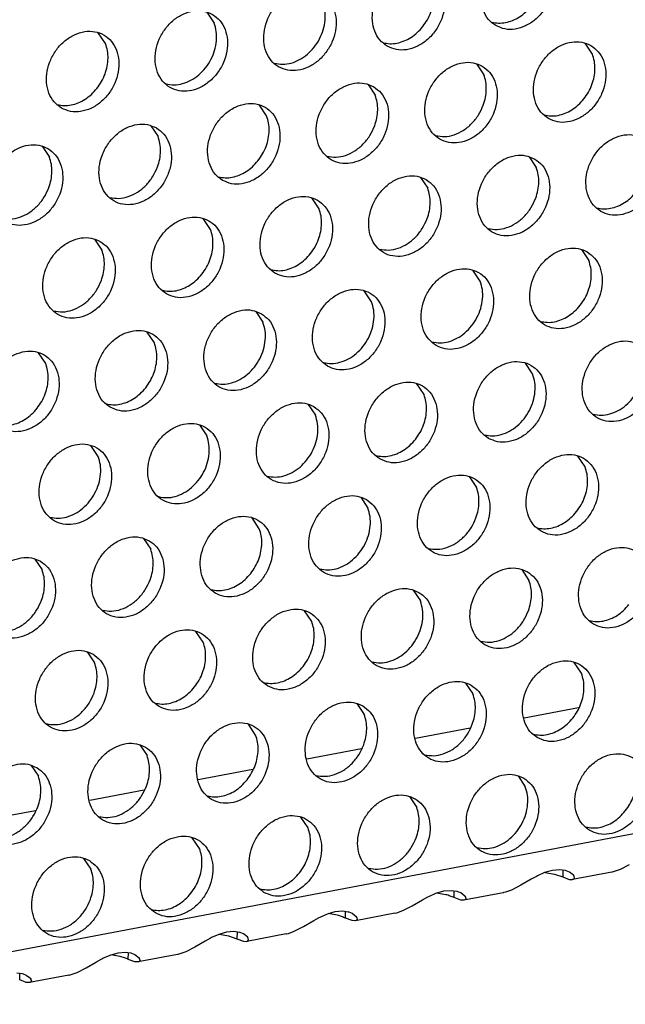
# Model space of a CAD drawing. Units: millimetres. Extents: x -5 to 589, y -7 to 413.
# Drawn here: x 472 to 476, y 77 to 83 of the extents above; entities that cross this region are included whole.
import ezdxf

# ---------------------------------------------------------------- set-up
doc = ezdxf.new("R2010")
doc.units = ezdxf.units.MM

# ---------------------------------------------------------------- blocks, each defined once
blk = doc.blocks.new('ansaugblende_lochung_rv4_6_bg66_wandstehend_02__70', base_point=(3182.736, 505.968))
at = {"color": 1, "linetype": 'Continuous'}
for p, q in [((4586.171, 771.908), (3194.692, 507.998)), ((3785.226, 662.718), (3785.569, 662.206)), ((3780.428, 661.231), (3780.085, 661.743)), ((3803.475, 660.735), (3803.132, 661.247)), ((3797.992, 660.272), (3798.334, 659.76)), ((3792.851, 659.297), (3793.193, 658.785)), ((3788.052, 657.81), (3787.71, 658.322)), ((3782.569, 657.347), (3782.911, 656.835)), ((3777.428, 656.372), (3777.77, 655.86)), ((3800.475, 655.876), (3800.818, 655.364)), ((3795.334, 654.901), (3795.677, 654.389)), ((3790.536, 653.414), (3790.193, 653.926)), ((3785.395, 652.439), (3785.053, 652.951)), ((3779.912, 651.976), (3780.254, 651.464)), ((3802.959, 651.481), (3803.302, 650.968)), ((3798.161, 649.993), (3797.818, 650.506)), ((3793.02, 649.018), (3792.677, 649.531)), ((3787.536, 648.556), (3787.879, 648.043)), ((3782.738, 647.068), (3782.395, 647.581)), ((3777.597, 646.093), (3777.254, 646.606)), ((3800.644, 645.597), (3800.302, 646.11)), ((3795.504, 644.622), (3795.161, 645.135)), ((3790.02, 644.16), (3790.363, 643.647)), ((3784.879, 643.185), (3785.222, 642.672)), ((3780.081, 641.697), (3779.738, 642.21)), ((3803.128, 641.202), (3802.786, 641.714)), ((3797.645, 640.739), (3797.987, 640.227)), ((3792.504, 639.764), (3792.846, 639.252)), ((3787.705, 638.276), (3787.363, 638.789)), ((3782.222, 637.814), (3782.564, 637.301)), ((3777.081, 636.839), (3777.424, 636.326)), ((3800.128, 636.343), (3800.471, 635.831)), ((3794.987, 635.368), (3795.33, 634.856)), ((3790.189, 633.881), (3789.847, 634.393)), ((3785.048, 632.906), (3784.706, 633.418)), ((3779.565, 632.443), (3779.907, 631.931)), ((3802.955, 631.435), (3802.612, 631.947)), ((3797.471, 630.972), (3797.814, 630.46)), ((3792.33, 629.997), (3792.673, 629.485)), ((3802.822, 629.805), (3800.241, 629.316)), ((3787.532, 628.51), (3787.189, 629.022)), ((3797.681, 628.83), (3795.1, 628.341)), ((3782.048, 628.047), (3782.391, 627.535)), ((3792.54, 627.855), (3789.959, 627.366)), ((3776.907, 627.072), (3777.25, 626.56)), ((3787.399, 626.88), (3784.818, 626.39)), ((3799.955, 626.577), (3800.298, 626.064)), ((3782.258, 625.905), (3779.677, 625.415)), ((3794.814, 625.602), (3795.157, 625.089)), ((3777.117, 624.93), (3774.536, 624.44)), ((3790.016, 624.114), (3789.673, 624.626)), ((3784.875, 623.139), (3784.532, 623.651)), ((3779.391, 622.676), (3779.734, 622.164)), ((3801.583, 622.106), (3801.21, 621.999)), ((3801.928, 622.135), (3801.583, 622.106)), ((3802.192, 622.098), (3801.928, 622.135)), ((3802.074, 622.115), (3802.068, 621.794)), ((3802.225, 622.089), (3802.192, 622.098)), ((3802.381, 622.028), (3802.225, 622.089)), ((3804.786, 622.151), (3804.504, 622.049)), ((3805.22, 622.375), (3804.786, 622.151)), ((3800.567, 621.684), (3800.079, 621.4)), ((3800.821, 621.823), (3800.567, 621.684)), ((3800.87, 621.848), (3800.821, 621.823)), ((3801.21, 621.999), (3800.87, 621.848)), ((3801.241, 622.008), (3801.678, 621.931)), ((3801.678, 621.931), (3802.068, 621.794)), ((3802.068, 621.794), (3802.38, 621.679)), ((3802.38, 621.679), (3802.534, 621.671)), ((3802.579, 621.874), (3802.381, 622.028)), ((3804.396, 622.024), (3802.534, 621.671)), ((3802.534, 621.671), (3802.572, 621.683)), ((3802.572, 621.683), (3802.622, 621.741)), ((3802.603, 621.812), (3802.579, 621.874)), ((3802.591, 621.857), (3802.579, 621.874)), ((3802.603, 621.812), (3802.591, 621.857)), ((3802.622, 621.741), (3802.603, 621.812)), ((3804.41, 622.027), (3804.396, 622.024)), ((3804.504, 622.049), (3804.41, 622.027)), ((3796.069, 621.024), (3796.442, 621.131)), ((3796.442, 621.131), (3796.787, 621.16)), ((3796.787, 621.16), (3797.051, 621.123)), ((3796.928, 620.819), (3796.933, 621.14)), ((3799.645, 621.176), (3799.363, 621.074)), ((3800.079, 621.4), (3799.645, 621.176)), ((3794.938, 620.425), (3795.426, 620.709)), ((3795.426, 620.709), (3795.68, 620.848)), ((3795.68, 620.848), (3795.729, 620.873)), ((3795.729, 620.873), (3796.069, 621.024)), ((3796.537, 620.956), (3796.1, 621.033)), ((3797.239, 620.704), (3796.928, 620.819)), ((3797.051, 621.123), (3797.084, 621.114)), ((3797.084, 621.114), (3797.24, 621.053)), ((3797.393, 620.696), (3797.239, 620.704)), ((3797.24, 621.053), (3797.438, 620.899)), ((3799.255, 621.049), (3797.393, 620.696)), ((3797.431, 620.708), (3797.393, 620.696)), ((3797.481, 620.766), (3797.431, 620.708)), ((3797.462, 620.837), (3797.438, 620.899)), ((3797.438, 620.899), (3797.45, 620.882)), ((3797.45, 620.882), (3797.462, 620.837)), ((3797.462, 620.837), (3797.481, 620.766)), ((3799.269, 621.052), (3799.255, 621.049)), ((3799.363, 621.074), (3799.269, 621.052)), ((3794.222, 620.099), (3794.504, 620.201)), ((3794.504, 620.201), (3794.938, 620.425)), ((3789.797, 619.45), (3790.286, 619.734)), ((3790.286, 619.734), (3790.539, 619.873)), ((3790.539, 619.873), (3790.588, 619.898)), ((3790.588, 619.898), (3790.928, 620.049)), ((3790.928, 620.049), (3791.301, 620.156)), ((3791.396, 619.98), (3790.959, 620.058)), ((3791.301, 620.156), (3791.646, 620.185)), ((3791.646, 620.185), (3791.91, 620.148)), ((3791.787, 619.844), (3791.792, 620.165)), ((3792.098, 619.729), (3791.787, 619.844)), ((3791.91, 620.148), (3791.944, 620.139)), ((3791.944, 620.139), (3792.099, 620.078)), ((3792.252, 619.721), (3792.098, 619.729)), ((3792.099, 620.078), (3792.297, 619.924)), ((3794.115, 620.074), (3792.252, 619.721)), ((3792.29, 619.733), (3792.252, 619.721)), ((3792.341, 619.791), (3792.29, 619.733)), ((3792.322, 619.861), (3792.297, 619.924)), ((3792.297, 619.924), (3792.309, 619.907)), ((3792.309, 619.907), (3792.322, 619.861)), ((3792.322, 619.861), (3792.341, 619.791)), ((3794.115, 620.074), (3794.128, 620.077)), ((3794.128, 620.077), (3794.222, 620.099)), ((3789.363, 619.226), (3789.797, 619.45)), ((3785.398, 618.898), (3785.145, 618.759)), ((3785.447, 618.923), (3785.398, 618.898)), ((3785.787, 619.073), (3785.447, 618.923)), ((3786.16, 619.181), (3785.787, 619.073)), ((3785.818, 619.083), (3786.255, 619.005)), ((3786.505, 619.21), (3786.16, 619.181)), ((3786.255, 619.005), (3786.646, 618.869)), ((3786.769, 619.173), (3786.505, 619.21)), ((3786.651, 619.19), (3786.646, 618.869)), ((3786.646, 618.869), (3786.957, 618.754)), ((3786.803, 619.164), (3786.769, 619.173)), ((3786.958, 619.103), (3786.803, 619.164)), ((3787.156, 618.949), (3786.958, 619.103)), ((3788.974, 619.099), (3787.111, 618.746)), ((3787.149, 618.758), (3787.2, 618.816)), ((3787.181, 618.886), (3787.156, 618.949)), ((3787.168, 618.932), (3787.156, 618.949)), ((3787.181, 618.886), (3787.168, 618.932)), ((3787.2, 618.816), (3787.181, 618.886)), ((3788.974, 619.099), (3788.987, 619.102)), ((3788.987, 619.102), (3789.081, 619.124)), ((3789.081, 619.124), (3789.363, 619.226)), ((3784.656, 618.475), (3784.222, 618.251)), ((3785.145, 618.759), (3784.656, 618.475)), ((3786.957, 618.754), (3787.111, 618.746)), ((3787.111, 618.746), (3787.149, 618.758)), ((3780.004, 617.784), (3780.257, 617.923)), ((3780.257, 617.923), (3780.306, 617.948)), ((3780.306, 617.948), (3780.646, 618.098)), ((3780.646, 618.098), (3781.02, 618.206)), ((3781.114, 618.03), (3780.677, 618.107)), ((3781.02, 618.206), (3781.364, 618.235)), ((3781.364, 618.235), (3781.628, 618.198)), ((3781.505, 617.894), (3781.51, 618.215)), ((3781.816, 617.779), (3781.505, 617.894)), ((3781.628, 618.198), (3781.662, 618.189)), ((3781.662, 618.189), (3781.817, 618.128)), ((3781.817, 618.128), (3782.016, 617.974)), ((3783.833, 618.124), (3781.97, 617.771)), ((3782.04, 617.911), (3782.016, 617.974)), ((3782.016, 617.974), (3782.027, 617.957)), ((3782.027, 617.957), (3782.04, 617.911)), ((3782.04, 617.911), (3782.059, 617.841)), ((3783.846, 618.127), (3783.833, 618.124)), ((3783.94, 618.149), (3783.846, 618.127)), ((3784.222, 618.251), (3783.94, 618.149)), ((3779.081, 617.276), (3779.515, 617.5)), ((3779.515, 617.5), (3780.004, 617.784)), ((3781.97, 617.771), (3781.816, 617.779)), ((3782.008, 617.783), (3781.97, 617.771)), ((3782.059, 617.841), (3782.008, 617.783)), ((3776.223, 617.26), (3776.487, 617.223)), ((3776.364, 616.919), (3776.369, 617.239)), ((3776.487, 617.223), (3776.521, 617.214)), ((3776.521, 617.214), (3776.676, 617.153)), ((3776.676, 617.153), (3776.875, 616.999)), ((3778.692, 617.149), (3776.829, 616.796)), ((3776.899, 616.936), (3776.875, 616.999)), ((3776.875, 616.999), (3776.887, 616.982)), ((3776.887, 616.982), (3776.899, 616.936)), ((3776.899, 616.936), (3776.918, 616.866)), ((3778.692, 617.149), (3778.705, 617.152)), ((3778.705, 617.152), (3778.799, 617.174)), ((3778.799, 617.174), (3779.081, 617.276)), ((3776.675, 616.804), (3776.364, 616.919)), ((3776.829, 616.796), (3776.675, 616.804)), ((3776.867, 616.808), (3776.829, 616.796)), ((3776.918, 616.866), (3776.867, 616.808))]:
    blk.add_line(p, q, dxfattribs=at)
for points in [[(3798.903, 662.083), (3799.334, 661.925), (3799.813, 661.92), (3800.299, 662.068), (3800.753, 662.357), (3801.14, 662.764), (3801.426, 663.256), (3801.591, 663.792), (3801.618, 664.331), (3801.508, 664.827), (3801.268, 665.24), (3800.919, 665.538), (3800.487, 665.696), (3800.009, 665.701), (3799.523, 665.553), (3799.068, 665.264), (3798.682, 664.857), (3798.395, 664.365), (3798.231, 663.829), (3798.203, 663.29), (3798.313, 662.794), (3798.553, 662.381), (3798.903, 662.083)], [(3793.762, 661.108), (3794.193, 660.95), (3794.672, 660.945), (3795.158, 661.093), (3795.612, 661.382), (3795.999, 661.789), (3796.286, 662.281), (3796.45, 662.817), (3796.478, 663.356), (3796.367, 663.852), (3796.127, 664.265), (3795.778, 664.563), (3795.346, 664.721), (3794.868, 664.726), (3794.382, 664.578), (3793.927, 664.289), (3793.541, 663.882), (3793.254, 663.39), (3793.09, 662.853), (3793.062, 662.315), (3793.173, 661.819), (3793.412, 661.406), (3793.762, 661.108)], [(3795.443, 662.037), (3795.661, 662.362), (3795.825, 662.717), (3795.929, 663.088), (3795.968, 663.461), (3795.942, 663.822), (3795.85, 664.156)], [(3790.637, 663.588), (3790.205, 663.746), (3789.727, 663.751), (3789.241, 663.603), (3788.786, 663.314), (3788.4, 662.907), (3788.113, 662.415), (3787.949, 661.878), (3787.921, 661.34), (3788.032, 660.844), (3788.271, 660.431), (3788.621, 660.133), (3789.053, 659.975), (3789.531, 659.97), (3790.017, 660.118), (3790.471, 660.407), (3790.858, 660.814), (3791.145, 661.306), (3791.309, 661.842), (3791.337, 662.381), (3791.226, 662.876), (3790.986, 663.29), (3790.637, 663.588)], [(3788.427, 660.3), (3788.813, 660.254), (3789.215, 660.313), (3789.611, 660.474), (3789.98, 660.728), (3790.302, 661.062), (3790.557, 661.456), (3790.733, 661.889), (3790.819, 662.338), (3790.811, 662.776), (3790.71, 663.181)], [(3785.496, 662.613), (3785.064, 662.771), (3784.586, 662.776), (3784.1, 662.628), (3783.645, 662.339), (3783.259, 661.932), (3782.972, 661.44), (3782.808, 660.903), (3782.78, 660.365), (3782.891, 659.869), (3783.13, 659.456), (3783.48, 659.158), (3783.912, 659), (3784.39, 658.995), (3784.876, 659.143), (3785.33, 659.432), (3785.717, 659.839), (3786.004, 660.331), (3786.168, 660.867), (3786.196, 661.405), (3786.085, 661.901), (3785.846, 662.315), (3785.496, 662.613)], [(3798.709, 662.25), (3799.028, 662.204), (3799.362, 662.232), (3799.697, 662.331), (3800.02, 662.499), (3800.32, 662.729), (3800.584, 663.012)], [(3783.286, 659.325), (3783.672, 659.279), (3784.074, 659.338), (3784.47, 659.499), (3784.84, 659.753), (3785.161, 660.087), (3785.416, 660.481), (3785.592, 660.914), (3785.678, 661.363), (3785.67, 661.801), (3785.569, 662.206)], [(3778.339, 658.183), (3778.771, 658.025), (3779.249, 658.02), (3779.735, 658.168), (3780.19, 658.457), (3780.576, 658.864), (3780.863, 659.356), (3781.027, 659.892), (3781.055, 660.43), (3780.944, 660.926), (3780.705, 661.34), (3780.355, 661.638), (3779.923, 661.796), (3779.445, 661.801), (3778.959, 661.653), (3778.505, 661.364), (3778.118, 660.957), (3777.831, 660.465), (3777.667, 659.928), (3777.639, 659.39), (3777.75, 658.894), (3777.989, 658.481), (3778.339, 658.183)], [(3793.568, 661.275), (3793.887, 661.229), (3794.221, 661.257), (3794.556, 661.356), (3794.879, 661.524), (3795.179, 661.754), (3795.443, 662.037)], [(3780.02, 659.112), (3780.238, 659.437), (3780.402, 659.792), (3780.506, 660.163), (3780.545, 660.536), (3780.519, 660.896), (3780.428, 661.231)], [(3801.387, 657.687), (3801.818, 657.529), (3802.296, 657.524), (3802.782, 657.672), (3803.237, 657.961), (3803.623, 658.368), (3803.91, 658.86), (3804.074, 659.397), (3804.102, 659.935), (3803.992, 660.431), (3803.752, 660.844), (3803.402, 661.142), (3802.971, 661.3), (3802.493, 661.305), (3802.007, 661.157), (3801.552, 660.868), (3801.166, 660.461), (3800.879, 659.969), (3800.715, 659.433), (3800.687, 658.895), (3800.797, 658.399), (3801.037, 657.985), (3801.387, 657.687)], [(3803.067, 658.616), (3803.285, 658.941), (3803.45, 659.296), (3803.553, 659.667), (3803.593, 660.04), (3803.566, 660.401), (3803.475, 660.735)], [(3798.261, 660.167), (3797.83, 660.325), (3797.352, 660.33), (3796.866, 660.182), (3796.411, 659.893), (3796.025, 659.486), (3795.738, 658.994), (3795.574, 658.458), (3795.546, 657.92), (3795.656, 657.424), (3795.896, 657.01), (3796.246, 656.712), (3796.677, 656.554), (3797.155, 656.549), (3797.641, 656.697), (3798.096, 656.986), (3798.482, 657.393), (3798.769, 657.885), (3798.933, 658.422), (3798.961, 658.96), (3798.851, 659.456), (3798.611, 659.869), (3798.261, 660.167)], [(3793.12, 659.192), (3792.689, 659.35), (3792.211, 659.355), (3791.725, 659.207), (3791.27, 658.918), (3790.884, 658.511), (3790.597, 658.019), (3790.433, 657.483), (3790.405, 656.945), (3790.515, 656.449), (3790.755, 656.035), (3791.105, 655.737), (3791.536, 655.579), (3792.014, 655.574), (3792.5, 655.722), (3792.955, 656.011), (3793.342, 656.418), (3793.628, 656.91), (3793.792, 657.447), (3793.82, 657.985), (3793.71, 658.481), (3793.47, 658.894), (3793.12, 659.192)], [(3798.309, 658.321), (3798.412, 658.692), (3798.452, 659.065), (3798.425, 659.426), (3798.334, 659.76)], [(3778.145, 658.35), (3778.465, 658.304), (3778.798, 658.331), (3779.133, 658.431), (3779.457, 658.599), (3779.756, 658.829), (3780.02, 659.112)], [(3785.964, 654.762), (3786.395, 654.604), (3786.873, 654.599), (3787.36, 654.747), (3787.814, 655.036), (3788.201, 655.443), (3788.487, 655.935), (3788.651, 656.472), (3788.679, 657.01), (3788.569, 657.506), (3788.329, 657.919), (3787.979, 658.217), (3787.548, 658.375), (3787.07, 658.38), (3786.584, 658.232), (3786.129, 657.943), (3785.743, 657.536), (3785.456, 657.044), (3785.292, 656.508), (3785.264, 655.97), (3785.374, 655.474), (3785.614, 655.06), (3785.964, 654.762)], [(3793.168, 657.346), (3793.272, 657.717), (3793.311, 658.09), (3793.285, 658.451), (3793.193, 658.785)], [(3801.193, 657.854), (3801.512, 657.808), (3801.846, 657.836), (3802.181, 657.935), (3802.504, 658.103), (3802.803, 658.333), (3803.067, 658.616)], [(3796.052, 656.879), (3796.481, 656.834), (3796.929, 656.919), (3797.363, 657.128), (3797.755, 657.447), (3798.077, 657.854), (3798.309, 658.321)], [(3787.644, 655.691), (3787.863, 656.016), (3788.027, 656.371), (3788.131, 656.742), (3788.17, 657.115), (3788.144, 657.476), (3788.052, 657.81)], [(3782.839, 657.242), (3782.407, 657.4), (3781.929, 657.405), (3781.443, 657.257), (3780.988, 656.968), (3780.602, 656.561), (3780.315, 656.069), (3780.151, 655.533), (3780.123, 654.994), (3780.233, 654.498), (3780.473, 654.085), (3780.823, 653.787), (3781.254, 653.629), (3781.733, 653.624), (3782.219, 653.772), (3782.673, 654.061), (3783.06, 654.468), (3783.346, 654.96), (3783.511, 655.497), (3783.538, 656.035), (3783.428, 656.531), (3783.188, 656.944), (3782.839, 657.242)], [(3790.911, 655.904), (3791.341, 655.859), (3791.788, 655.944), (3792.222, 656.153), (3792.614, 656.472), (3792.937, 656.879), (3793.168, 657.346)], [(3782.886, 655.396), (3782.99, 655.767), (3783.029, 656.14), (3783.003, 656.501), (3782.911, 656.835)], [(3803.87, 653.291), (3804.302, 653.133), (3804.78, 653.128), (3805.266, 653.276), (3805.721, 653.566), (3806.107, 653.973), (3806.394, 654.464), (3806.558, 655.001), (3806.586, 655.539), (3806.476, 656.035), (3806.236, 656.449), (3805.886, 656.746), (3805.455, 656.904), (3804.976, 656.909), (3804.49, 656.761), (3804.036, 656.472), (3803.649, 656.065), (3803.363, 655.574), (3803.198, 655.037), (3803.171, 654.499), (3803.281, 654.003), (3803.521, 653.589), (3803.87, 653.291)], [(3777.698, 656.267), (3777.266, 656.425), (3776.788, 656.43), (3776.302, 656.282), (3775.847, 655.993), (3775.461, 655.586), (3775.174, 655.094), (3775.01, 654.558), (3774.982, 654.019), (3775.093, 653.523), (3775.332, 653.11), (3775.682, 652.812), (3776.113, 652.654), (3776.592, 652.649), (3777.078, 652.797), (3777.532, 653.086), (3777.919, 653.493), (3778.206, 653.985), (3778.37, 654.521), (3778.398, 655.06), (3778.287, 655.556), (3778.047, 655.969), (3777.698, 656.267)], [(3777.745, 654.421), (3777.849, 654.792), (3777.888, 655.165), (3777.862, 655.526), (3777.77, 655.86)], [(3785.77, 654.929), (3786.089, 654.883), (3786.423, 654.911), (3786.758, 655.01), (3787.081, 655.178), (3787.381, 655.408), (3787.644, 655.691)], [(3800.745, 655.771), (3800.314, 655.929), (3799.836, 655.934), (3799.349, 655.786), (3798.895, 655.497), (3798.508, 655.09), (3798.222, 654.599), (3798.058, 654.062), (3798.03, 653.524), (3798.14, 653.028), (3798.38, 652.614), (3798.73, 652.316), (3799.161, 652.158), (3799.639, 652.153), (3800.125, 652.301), (3800.58, 652.591), (3800.966, 652.997), (3801.253, 653.489), (3801.417, 654.026), (3801.445, 654.564), (3801.335, 655.06), (3801.095, 655.474), (3800.745, 655.771)], [(3780.629, 653.954), (3781.059, 653.909), (3781.506, 653.994), (3781.94, 654.203), (3782.332, 654.522), (3782.655, 654.929), (3782.886, 655.396)], [(3800.792, 653.925), (3800.896, 654.297), (3800.936, 654.67), (3800.909, 655.03), (3800.818, 655.364)], [(3795.604, 654.796), (3795.173, 654.954), (3794.695, 654.959), (3794.209, 654.811), (3793.754, 654.522), (3793.368, 654.115), (3793.081, 653.623), (3792.917, 653.087), (3792.889, 652.549), (3792.999, 652.053), (3793.239, 651.639), (3793.589, 651.341), (3794.02, 651.183), (3794.498, 651.178), (3794.984, 651.326), (3795.439, 651.616), (3795.825, 652.022), (3796.112, 652.514), (3796.276, 653.051), (3796.304, 653.589), (3796.194, 654.085), (3795.954, 654.499), (3795.604, 654.796)], [(3775.488, 652.979), (3775.918, 652.934), (3776.365, 653.019), (3776.799, 653.228), (3777.191, 653.547), (3777.514, 653.954), (3777.745, 654.421)], [(3795.651, 652.95), (3795.755, 653.322), (3795.795, 653.694), (3795.768, 654.055), (3795.677, 654.389)], [(3803.676, 653.459), (3803.996, 653.413), (3804.33, 653.44), (3804.664, 653.539), (3804.988, 653.707), (3805.287, 653.937), (3805.551, 654.22)], [(3788.448, 650.366), (3788.879, 650.208), (3789.357, 650.203), (3789.843, 650.351), (3790.298, 650.64), (3790.684, 651.047), (3790.971, 651.539), (3791.135, 652.076), (3791.163, 652.614), (3791.053, 653.11), (3790.813, 653.523), (3790.463, 653.821), (3790.032, 653.979), (3789.554, 653.984), (3789.068, 653.836), (3788.613, 653.547), (3788.227, 653.14), (3787.94, 652.648), (3787.776, 652.112), (3787.748, 651.574), (3787.858, 651.078), (3788.098, 650.664), (3788.448, 650.366)], [(3798.535, 652.484), (3798.965, 652.439), (3799.413, 652.523), (3799.847, 652.732), (3800.239, 653.051), (3800.561, 653.458), (3800.792, 653.925)], [(3790.128, 651.295), (3790.346, 651.62), (3790.511, 651.975), (3790.614, 652.346), (3790.654, 652.719), (3790.627, 653.08), (3790.536, 653.414)], [(3783.307, 649.391), (3783.738, 649.233), (3784.216, 649.228), (3784.702, 649.376), (3785.157, 649.665), (3785.543, 650.072), (3785.83, 650.564), (3785.994, 651.101), (3786.022, 651.639), (3785.912, 652.135), (3785.672, 652.548), (3785.322, 652.846), (3784.891, 653.004), (3784.413, 653.009), (3783.927, 652.861), (3783.472, 652.572), (3783.086, 652.165), (3782.799, 651.673), (3782.635, 651.137), (3782.607, 650.599), (3782.717, 650.103), (3782.957, 649.689), (3783.307, 649.391)], [(3793.394, 651.509), (3793.824, 651.464), (3794.272, 651.548), (3794.706, 651.757), (3795.098, 652.076), (3795.42, 652.483), (3795.651, 652.95)], [(3784.987, 650.32), (3785.205, 650.645), (3785.37, 651), (3785.473, 651.371), (3785.513, 651.744), (3785.486, 652.105), (3785.395, 652.439)], [(3780.181, 651.871), (3779.75, 652.029), (3779.272, 652.034), (3778.786, 651.886), (3778.331, 651.597), (3777.945, 651.19), (3777.658, 650.698), (3777.494, 650.162), (3777.466, 649.624), (3777.576, 649.128), (3777.816, 648.714), (3778.166, 648.416), (3778.597, 648.258), (3779.075, 648.253), (3779.561, 648.401), (3780.016, 648.69), (3780.402, 649.097), (3780.689, 649.589), (3780.853, 650.126), (3780.881, 650.664), (3780.771, 651.16), (3780.531, 651.573), (3780.181, 651.871)], [(3780.229, 650.025), (3780.332, 650.396), (3780.372, 650.769), (3780.345, 651.13), (3780.254, 651.464)], [(3803.229, 651.376), (3802.797, 651.533), (3802.319, 651.539), (3801.833, 651.391), (3801.379, 651.101), (3800.992, 650.694), (3800.705, 650.203), (3800.541, 649.666), (3800.513, 649.128), (3800.624, 648.632), (3800.864, 648.218), (3801.213, 647.921), (3801.645, 647.763), (3802.123, 647.758), (3802.609, 647.906), (3803.064, 648.195), (3803.45, 648.602), (3803.737, 649.093), (3803.901, 649.63), (3803.929, 650.168), (3803.818, 650.664), (3803.579, 651.078), (3803.229, 651.376)], [(3788.253, 650.534), (3788.573, 650.488), (3788.907, 650.515), (3789.242, 650.614), (3789.565, 650.782), (3789.864, 651.012), (3790.128, 651.295)], [(3802.894, 648.849), (3803.112, 649.175), (3803.276, 649.53), (3803.38, 649.901), (3803.419, 650.274), (3803.393, 650.634), (3803.302, 650.968)], [(3796.072, 646.945), (3796.504, 646.788), (3796.982, 646.782), (3797.468, 646.93), (3797.923, 647.22), (3798.309, 647.627), (3798.596, 648.118), (3798.76, 648.655), (3798.788, 649.193), (3798.677, 649.689), (3798.438, 650.103), (3798.088, 650.401), (3797.656, 650.558), (3797.178, 650.564), (3796.692, 650.416), (3796.238, 650.126), (3795.851, 649.719), (3795.564, 649.228), (3795.4, 648.691), (3795.372, 648.153), (3795.483, 647.657), (3795.723, 647.243), (3796.072, 646.945)], [(3777.972, 648.583), (3778.401, 648.538), (3778.849, 648.623), (3779.283, 648.832), (3779.675, 649.151), (3779.997, 649.558), (3780.229, 650.025)], [(3783.113, 649.558), (3783.432, 649.512), (3783.766, 649.54), (3784.101, 649.639), (3784.424, 649.807), (3784.723, 650.037), (3784.987, 650.32)], [(3790.931, 645.97), (3791.363, 645.813), (3791.841, 645.807), (3792.327, 645.955), (3792.782, 646.245), (3793.168, 646.652), (3793.455, 647.143), (3793.619, 647.68), (3793.647, 648.218), (3793.537, 648.714), (3793.297, 649.128), (3792.947, 649.426), (3792.516, 649.583), (3792.037, 649.589), (3791.551, 649.44), (3791.097, 649.151), (3790.71, 648.744), (3790.423, 648.253), (3790.259, 647.716), (3790.231, 647.178), (3790.342, 646.682), (3790.582, 646.268), (3790.931, 645.97)], [(3795.878, 647.113), (3796.264, 647.066), (3796.666, 647.125), (3797.063, 647.286), (3797.432, 647.541), (3797.753, 647.874), (3798.008, 648.269), (3798.184, 648.702), (3798.271, 649.15), (3798.263, 649.589), (3798.161, 649.993)], [(3787.806, 648.45), (3787.375, 648.608), (3786.896, 648.613), (3786.41, 648.465), (3785.956, 648.176), (3785.569, 647.769), (3785.283, 647.278), (3785.118, 646.741), (3785.091, 646.203), (3785.201, 645.707), (3785.441, 645.293), (3785.79, 644.995), (3786.222, 644.838), (3786.7, 644.832), (3787.186, 644.98), (3787.641, 645.27), (3788.027, 645.677), (3788.314, 646.168), (3788.478, 646.705), (3788.506, 647.243), (3788.396, 647.739), (3788.156, 648.153), (3787.806, 648.45)], [(3790.737, 646.138), (3791.123, 646.091), (3791.525, 646.15), (3791.922, 646.311), (3792.291, 646.566), (3792.612, 646.899), (3792.868, 647.294), (3793.043, 647.727), (3793.13, 648.175), (3793.122, 648.614), (3793.02, 649.018)], [(3801.019, 648.088), (3801.339, 648.042), (3801.672, 648.069), (3802.007, 648.169), (3802.331, 648.337), (3802.63, 648.566), (3802.894, 648.849)], [(3785.596, 645.163), (3785.982, 645.116), (3786.384, 645.175), (3786.781, 645.336), (3787.15, 645.591), (3787.471, 645.924), (3787.727, 646.319), (3787.902, 646.752), (3787.989, 647.2), (3787.981, 647.639), (3787.879, 648.043)], [(3780.65, 644.02), (3781.081, 643.862), (3781.559, 643.857), (3782.045, 644.005), (3782.5, 644.295), (3782.886, 644.702), (3783.173, 645.193), (3783.337, 645.73), (3783.365, 646.268), (3783.255, 646.764), (3783.015, 647.178), (3782.665, 647.475), (3782.234, 647.633), (3781.756, 647.638), (3781.269, 647.49), (3780.815, 647.201), (3780.428, 646.794), (3780.142, 646.303), (3779.978, 645.766), (3779.95, 645.228), (3780.06, 644.732), (3780.3, 644.318), (3780.65, 644.02)], [(3782.33, 644.949), (3782.548, 645.275), (3782.712, 645.63), (3782.816, 646.001), (3782.856, 646.374), (3782.829, 646.734), (3782.738, 647.068)], [(3805.713, 646.98), (3805.281, 647.138), (3804.803, 647.143), (3804.317, 646.995), (3803.862, 646.706), (3803.476, 646.299), (3803.189, 645.807), (3803.025, 645.27), (3802.997, 644.732), (3803.107, 644.236), (3803.347, 643.823), (3803.697, 643.525), (3804.128, 643.367), (3804.607, 643.362), (3805.093, 643.51), (3805.547, 643.799), (3805.934, 644.206), (3806.22, 644.698), (3806.385, 645.234), (3806.412, 645.772), (3806.302, 646.268), (3806.062, 646.682), (3805.713, 646.98)], [(3775.509, 643.045), (3775.94, 642.887), (3776.418, 642.882), (3776.904, 643.03), (3777.359, 643.32), (3777.745, 643.726), (3778.032, 644.218), (3778.196, 644.755), (3778.224, 645.293), (3778.114, 645.789), (3777.874, 646.203), (3777.524, 646.5), (3777.093, 646.658), (3776.615, 646.663), (3776.129, 646.515), (3775.674, 646.226), (3775.288, 645.819), (3775.001, 645.328), (3774.837, 644.791), (3774.809, 644.253), (3774.919, 643.757), (3775.159, 643.343), (3775.509, 643.045)], [(3803.503, 643.692), (3803.888, 643.646), (3804.291, 643.705), (3804.687, 643.866), (3805.056, 644.12), (3805.378, 644.454), (3805.633, 644.848), (3805.809, 645.281), (3805.895, 645.729), (3805.887, 646.168), (3805.785, 646.572)], [(3777.189, 643.974), (3777.407, 644.299), (3777.571, 644.654), (3777.675, 645.026), (3777.715, 645.399), (3777.688, 645.759), (3777.597, 646.093)], [(3798.556, 642.55), (3798.988, 642.392), (3799.466, 642.387), (3799.952, 642.535), (3800.406, 642.824), (3800.793, 643.231), (3801.08, 643.723), (3801.244, 644.259), (3801.272, 644.797), (3801.161, 645.293), (3800.921, 645.707), (3800.572, 646.005), (3800.14, 646.163), (3799.662, 646.168), (3799.176, 646.02), (3798.721, 645.731), (3798.335, 645.324), (3798.048, 644.832), (3797.884, 644.295), (3797.856, 643.757), (3797.967, 643.261), (3798.206, 642.847), (3798.556, 642.55)], [(3798.362, 642.717), (3798.747, 642.671), (3799.15, 642.73), (3799.546, 642.891), (3799.915, 643.145), (3800.237, 643.479), (3800.492, 643.873), (3800.668, 644.306), (3800.754, 644.754), (3800.746, 645.193), (3800.644, 645.597)], [(3780.455, 644.188), (3780.775, 644.142), (3781.109, 644.169), (3781.444, 644.268), (3781.767, 644.436), (3782.066, 644.666), (3782.33, 644.949)], [(3793.415, 641.575), (3793.847, 641.417), (3794.325, 641.412), (3794.811, 641.56), (3795.265, 641.849), (3795.652, 642.256), (3795.939, 642.748), (3796.103, 643.284), (3796.131, 643.822), (3796.02, 644.318), (3795.78, 644.732), (3795.431, 645.03), (3794.999, 645.188), (3794.521, 645.193), (3794.035, 645.045), (3793.58, 644.755), (3793.194, 644.349), (3792.907, 643.857), (3792.743, 643.32), (3792.715, 642.782), (3792.826, 642.286), (3793.065, 641.872), (3793.415, 641.575)], [(3795.096, 642.504), (3795.314, 642.829), (3795.478, 643.184), (3795.582, 643.555), (3795.621, 643.928), (3795.595, 644.288), (3795.504, 644.622)], [(3775.314, 643.213), (3775.634, 643.167), (3775.968, 643.194), (3776.303, 643.293), (3776.626, 643.461), (3776.925, 643.691), (3777.189, 643.974)], [(3790.29, 644.055), (3789.858, 644.213), (3789.38, 644.218), (3788.894, 644.07), (3788.44, 643.78), (3788.053, 643.374), (3787.766, 642.882), (3787.602, 642.345), (3787.574, 641.807), (3787.685, 641.311), (3787.924, 640.897), (3788.274, 640.6), (3788.706, 640.442), (3789.184, 640.437), (3789.67, 640.585), (3790.124, 640.874), (3790.511, 641.281), (3790.798, 641.772), (3790.962, 642.309), (3790.99, 642.847), (3790.879, 643.343), (3790.64, 643.757), (3790.29, 644.055)], [(3788.08, 640.767), (3788.466, 640.72), (3788.868, 640.779), (3789.264, 640.941), (3789.634, 641.195), (3789.955, 641.529), (3790.21, 641.923), (3790.386, 642.356), (3790.472, 642.804), (3790.464, 643.243), (3790.363, 643.647)], [(3785.149, 643.08), (3784.717, 643.238), (3784.239, 643.243), (3783.753, 643.095), (3783.299, 642.805), (3782.912, 642.398), (3782.625, 641.907), (3782.461, 641.37), (3782.433, 640.832), (3782.544, 640.336), (3782.784, 639.922), (3783.133, 639.625), (3783.565, 639.467), (3784.043, 639.462), (3784.529, 639.61), (3784.984, 639.899), (3785.37, 640.306), (3785.657, 640.797), (3785.821, 641.334), (3785.849, 641.872), (3785.738, 642.368), (3785.499, 642.782), (3785.149, 643.08)], [(3782.939, 639.792), (3783.325, 639.745), (3783.727, 639.804), (3784.124, 639.966), (3784.493, 640.22), (3784.814, 640.553), (3785.069, 640.948), (3785.245, 641.381), (3785.331, 641.829), (3785.323, 642.268), (3785.222, 642.672)], [(3777.992, 638.65), (3778.424, 638.492), (3778.902, 638.487), (3779.388, 638.635), (3779.843, 638.924), (3780.229, 639.331), (3780.516, 639.822), (3780.68, 640.359), (3780.708, 640.897), (3780.597, 641.393), (3780.358, 641.807), (3780.008, 642.105), (3779.576, 642.262), (3779.098, 642.268), (3778.612, 642.12), (3778.158, 641.83), (3777.771, 641.423), (3777.484, 640.932), (3777.32, 640.395), (3777.292, 639.857), (3777.403, 639.361), (3777.643, 638.947), (3777.992, 638.65)], [(3793.221, 641.742), (3793.541, 641.696), (3793.874, 641.723), (3794.209, 641.823), (3794.533, 641.991), (3794.832, 642.221), (3795.096, 642.504)], [(3777.798, 638.817), (3778.184, 638.77), (3778.586, 638.829), (3778.983, 638.991), (3779.352, 639.245), (3779.673, 639.578), (3779.928, 639.973), (3780.104, 640.406), (3780.191, 640.854), (3780.183, 641.293), (3780.081, 641.697)], [(3801.04, 638.154), (3801.471, 637.996), (3801.949, 637.991), (3802.435, 638.139), (3802.89, 638.428), (3803.276, 638.835), (3803.563, 639.327), (3803.727, 639.863), (3803.755, 640.401), (3803.645, 640.897), (3803.405, 641.311), (3803.055, 641.609), (3802.624, 641.767), (3802.146, 641.772), (3801.66, 641.624), (3801.205, 641.335), (3800.819, 640.928), (3800.532, 640.436), (3800.368, 639.899), (3800.34, 639.361), (3800.45, 638.865), (3800.69, 638.452), (3801.04, 638.154)], [(3802.72, 639.083), (3802.939, 639.408), (3803.103, 639.763), (3803.206, 640.134), (3803.246, 640.507), (3803.219, 640.867), (3803.128, 641.202)], [(3797.914, 640.634), (3797.483, 640.792), (3797.005, 640.797), (3796.519, 640.649), (3796.064, 640.36), (3795.678, 639.953), (3795.391, 639.461), (3795.227, 638.924), (3795.199, 638.386), (3795.309, 637.89), (3795.549, 637.477), (3795.899, 637.179), (3796.33, 637.021), (3796.808, 637.016), (3797.294, 637.164), (3797.749, 637.453), (3798.136, 637.86), (3798.422, 638.352), (3798.586, 638.888), (3798.614, 639.426), (3798.504, 639.922), (3798.264, 640.336), (3797.914, 640.634)], [(3792.773, 639.659), (3792.342, 639.817), (3791.864, 639.822), (3791.378, 639.674), (3790.923, 639.385), (3790.537, 638.978), (3790.25, 638.486), (3790.086, 637.949), (3790.058, 637.411), (3790.168, 636.915), (3790.408, 636.502), (3790.758, 636.204), (3791.189, 636.046), (3791.667, 636.041), (3792.154, 636.189), (3792.608, 636.478), (3792.995, 636.885), (3793.281, 637.377), (3793.445, 637.913), (3793.473, 638.451), (3793.363, 638.947), (3793.123, 639.361), (3792.773, 639.659)], [(3797.962, 638.788), (3798.066, 639.159), (3798.105, 639.532), (3798.079, 639.892), (3797.987, 640.227)], [(3785.617, 635.229), (3786.048, 635.071), (3786.527, 635.066), (3787.013, 635.214), (3787.467, 635.503), (3787.854, 635.91), (3788.14, 636.402), (3788.305, 636.938), (3788.333, 637.476), (3788.222, 637.972), (3787.982, 638.386), (3787.633, 638.684), (3787.201, 638.842), (3786.723, 638.847), (3786.237, 638.699), (3785.782, 638.41), (3785.396, 638.003), (3785.109, 637.511), (3784.945, 636.974), (3784.917, 636.436), (3785.027, 635.94), (3785.267, 635.527), (3785.617, 635.229)], [(3790.564, 636.371), (3790.949, 636.325), (3791.352, 636.384), (3791.748, 636.545), (3792.117, 636.799), (3792.439, 637.133), (3792.694, 637.527), (3792.87, 637.96), (3792.956, 638.409), (3792.948, 638.847), (3792.846, 639.252)], [(3800.846, 638.321), (3801.165, 638.275), (3801.499, 638.302), (3801.834, 638.402), (3802.157, 638.57), (3802.457, 638.8), (3802.72, 639.083)], [(3795.705, 637.346), (3796.135, 637.301), (3796.582, 637.386), (3797.016, 637.595), (3797.408, 637.914), (3797.731, 638.321), (3797.962, 638.788)], [(3787.298, 636.158), (3787.516, 636.483), (3787.68, 636.838), (3787.784, 637.209), (3787.823, 637.582), (3787.797, 637.942), (3787.705, 638.276)], [(3782.492, 637.709), (3782.06, 637.867), (3781.582, 637.872), (3781.096, 637.724), (3780.641, 637.435), (3780.255, 637.028), (3779.968, 636.536), (3779.804, 635.999), (3779.776, 635.461), (3779.887, 634.965), (3780.126, 634.552), (3780.476, 634.254), (3780.908, 634.096), (3781.386, 634.091), (3781.872, 634.239), (3782.326, 634.528), (3782.713, 634.935), (3783, 635.427), (3783.164, 635.963), (3783.192, 636.501), (3783.081, 636.997), (3782.841, 637.411), (3782.492, 637.709)], [(3782.539, 635.863), (3782.643, 636.234), (3782.682, 636.607), (3782.656, 636.967), (3782.564, 637.301)], [(3803.524, 633.758), (3803.955, 633.6), (3804.433, 633.595), (3804.919, 633.743), (3805.374, 634.032), (3805.76, 634.439), (3806.047, 634.931), (3806.211, 635.468), (3806.239, 636.006), (3806.129, 636.502), (3805.889, 636.915), (3805.539, 637.213), (3805.108, 637.371), (3804.63, 637.376), (3804.144, 637.228), (3803.689, 636.939), (3803.302, 636.532), (3803.016, 636.04), (3802.852, 635.504), (3802.824, 634.966), (3802.934, 634.47), (3803.174, 634.056), (3803.524, 633.758)], [(3777.351, 636.734), (3776.919, 636.892), (3776.441, 636.897), (3775.955, 636.749), (3775.5, 636.46), (3775.114, 636.053), (3774.827, 635.561), (3774.663, 635.024), (3774.635, 634.486), (3774.746, 633.99), (3774.985, 633.577), (3775.335, 633.279), (3775.767, 633.121), (3776.245, 633.116), (3776.731, 633.264), (3777.185, 633.553), (3777.572, 633.96), (3777.859, 634.452), (3778.023, 634.988), (3778.051, 635.526), (3777.94, 636.022), (3777.7, 636.436), (3777.351, 636.734)], [(3777.398, 634.888), (3777.502, 635.259), (3777.541, 635.632), (3777.515, 635.992), (3777.424, 636.326)], [(3785.423, 635.396), (3785.742, 635.35), (3786.076, 635.377), (3786.411, 635.477), (3786.734, 635.645), (3787.034, 635.875), (3787.298, 636.158)], [(3800.398, 636.238), (3799.967, 636.396), (3799.489, 636.401), (3799.003, 636.253), (3798.548, 635.964), (3798.162, 635.557), (3797.875, 635.065), (3797.711, 634.529), (3797.683, 633.99), (3797.793, 633.495), (3798.033, 633.081), (3798.383, 632.783), (3798.814, 632.625), (3799.292, 632.62), (3799.778, 632.768), (3800.233, 633.057), (3800.619, 633.464), (3800.906, 633.956), (3801.07, 634.493), (3801.098, 635.031), (3800.988, 635.527), (3800.748, 635.94), (3800.398, 636.238)], [(3780.282, 634.421), (3780.712, 634.376), (3781.159, 634.461), (3781.593, 634.67), (3781.985, 634.989), (3782.308, 635.396), (3782.539, 635.863)], [(3800.445, 634.392), (3800.549, 634.763), (3800.589, 635.136), (3800.562, 635.497), (3800.471, 635.831)], [(3795.257, 635.263), (3794.826, 635.421), (3794.348, 635.426), (3793.862, 635.278), (3793.407, 634.989), (3793.021, 634.582), (3792.734, 634.09), (3792.57, 633.554), (3792.542, 633.015), (3792.652, 632.519), (3792.892, 632.106), (3793.242, 631.808), (3793.673, 631.65), (3794.151, 631.645), (3794.637, 631.793), (3795.092, 632.082), (3795.478, 632.489), (3795.765, 632.981), (3795.929, 633.518), (3795.957, 634.056), (3795.847, 634.552), (3795.607, 634.965), (3795.257, 635.263)], [(3775.141, 633.446), (3775.571, 633.401), (3776.018, 633.486), (3776.453, 633.695), (3776.844, 634.014), (3777.167, 634.42), (3777.398, 634.888)], [(3793.048, 631.975), (3793.433, 631.929), (3793.835, 631.988), (3794.232, 632.149), (3794.601, 632.403), (3794.922, 632.737), (3795.178, 633.131), (3795.354, 633.564), (3795.44, 634.013), (3795.432, 634.451), (3795.33, 634.856)], [(3803.329, 633.925), (3803.649, 633.879), (3803.983, 633.907), (3804.318, 634.006), (3804.641, 634.174), (3804.94, 634.404), (3805.204, 634.687)], [(3788.101, 630.833), (3788.532, 630.675), (3789.01, 630.67), (3789.496, 630.818), (3789.951, 631.107), (3790.337, 631.514), (3790.624, 632.006), (3790.788, 632.542), (3790.816, 633.081), (3790.706, 633.577), (3790.466, 633.99), (3790.116, 634.288), (3789.685, 634.446), (3789.207, 634.451), (3788.721, 634.303), (3788.266, 634.014), (3787.88, 633.607), (3787.593, 633.115), (3787.429, 632.579), (3787.401, 632.04), (3787.511, 631.544), (3787.751, 631.131), (3788.101, 630.833)], [(3798.188, 632.95), (3798.618, 632.905), (3799.066, 632.99), (3799.5, 633.199), (3799.892, 633.518), (3800.214, 633.925), (3800.445, 634.392)], [(3789.781, 631.762), (3789.999, 632.087), (3790.164, 632.442), (3790.267, 632.813), (3790.307, 633.186), (3790.28, 633.547), (3790.189, 633.881)], [(3782.96, 629.858), (3783.391, 629.7), (3783.869, 629.695), (3784.355, 629.843), (3784.81, 630.132), (3785.196, 630.539), (3785.483, 631.031), (3785.647, 631.567), (3785.675, 632.106), (3785.565, 632.602), (3785.325, 633.015), (3784.975, 633.313), (3784.544, 633.471), (3784.066, 633.476), (3783.58, 633.328), (3783.125, 633.039), (3782.739, 632.632), (3782.452, 632.14), (3782.288, 631.603), (3782.26, 631.065), (3782.37, 630.569), (3782.61, 630.156), (3782.96, 629.858)], [(3784.64, 630.787), (3784.859, 631.112), (3785.023, 631.467), (3785.126, 631.838), (3785.166, 632.211), (3785.139, 632.572), (3785.048, 632.906)], [(3779.834, 632.338), (3779.403, 632.496), (3778.925, 632.501), (3778.439, 632.353), (3777.984, 632.064), (3777.598, 631.657), (3777.311, 631.165), (3777.147, 630.628), (3777.119, 630.09), (3777.229, 629.594), (3777.469, 629.181), (3777.819, 628.883), (3778.25, 628.725), (3778.728, 628.72), (3779.214, 628.868), (3779.669, 629.157), (3780.056, 629.564), (3780.342, 630.056), (3780.506, 630.592), (3780.534, 631.131), (3780.424, 631.626), (3780.184, 632.04), (3779.834, 632.338)], [(3779.882, 630.492), (3779.986, 630.863), (3780.025, 631.236), (3779.999, 631.597), (3779.907, 631.931)], [(3800.866, 628.387), (3801.298, 628.229), (3801.776, 628.224), (3802.262, 628.372), (3802.717, 628.661), (3803.103, 629.068), (3803.39, 629.56), (3803.554, 630.097), (3803.582, 630.635), (3803.471, 631.131), (3803.232, 631.544), (3802.882, 631.842), (3802.45, 632), (3801.972, 632.005), (3801.486, 631.857), (3801.032, 631.568), (3800.645, 631.161), (3800.358, 630.669), (3800.194, 630.133), (3800.166, 629.595), (3800.277, 629.099), (3800.517, 628.685), (3800.866, 628.387)], [(3787.907, 631), (3788.226, 630.954), (3788.56, 630.982), (3788.895, 631.081), (3789.218, 631.249), (3789.517, 631.479), (3789.781, 631.762)], [(3802.547, 629.316), (3802.765, 629.641), (3802.929, 629.996), (3803.033, 630.367), (3803.072, 630.74), (3803.046, 631.101), (3802.955, 631.435)], [(3797.741, 630.867), (3797.31, 631.025), (3796.831, 631.03), (3796.345, 630.882), (3795.891, 630.593), (3795.504, 630.186), (3795.217, 629.694), (3795.053, 629.158), (3795.025, 628.62), (3795.136, 628.124), (3795.376, 627.71), (3795.725, 627.412), (3796.157, 627.254), (3796.635, 627.249), (3797.121, 627.397), (3797.576, 627.686), (3797.962, 628.093), (3798.249, 628.585), (3798.413, 629.122), (3798.441, 629.66), (3798.331, 630.156), (3798.091, 630.569), (3797.741, 630.867)], [(3777.625, 629.05), (3778.055, 629.005), (3778.502, 629.09), (3778.936, 629.299), (3779.328, 629.618), (3779.651, 630.025), (3779.882, 630.492)], [(3782.766, 630.025), (3783.085, 629.979), (3783.419, 630.006), (3783.754, 630.106), (3784.077, 630.274), (3784.377, 630.504), (3784.64, 630.787)], [(3797.788, 629.021), (3797.892, 629.392), (3797.932, 629.765), (3797.905, 630.126), (3797.814, 630.46)], [(3792.6, 629.892), (3792.169, 630.05), (3791.691, 630.055), (3791.204, 629.907), (3790.75, 629.618), (3790.363, 629.211), (3790.077, 628.719), (3789.913, 628.183), (3789.885, 627.645), (3789.995, 627.149), (3790.235, 626.735), (3790.585, 626.437), (3791.016, 626.279), (3791.494, 626.274), (3791.98, 626.422), (3792.435, 626.711), (3792.821, 627.118), (3793.108, 627.61), (3793.272, 628.147), (3793.3, 628.685), (3793.19, 629.181), (3792.95, 629.594), (3792.6, 629.892)], [(3785.444, 625.462), (3785.875, 625.304), (3786.353, 625.299), (3786.839, 625.447), (3787.294, 625.736), (3787.68, 626.143), (3787.967, 626.635), (3788.131, 627.172), (3788.159, 627.71), (3788.049, 628.206), (3787.809, 628.619), (3787.459, 628.917), (3787.028, 629.075), (3786.55, 629.08), (3786.064, 628.932), (3785.609, 628.643), (3785.222, 628.236), (3784.936, 627.744), (3784.772, 627.208), (3784.744, 626.67), (3784.854, 626.174), (3785.094, 625.76), (3785.444, 625.462)], [(3792.647, 628.046), (3792.751, 628.417), (3792.791, 628.79), (3792.764, 629.151), (3792.673, 629.485)], [(3800.672, 628.554), (3800.992, 628.509), (3801.325, 628.536), (3801.66, 628.635), (3801.984, 628.803), (3802.283, 629.033), (3802.547, 629.316)], [(3795.531, 627.579), (3795.961, 627.534), (3796.408, 627.619), (3796.843, 627.828), (3797.235, 628.147), (3797.557, 628.554), (3797.788, 629.021)], [(3782.318, 627.942), (3781.887, 628.1), (3781.409, 628.105), (3780.923, 627.957), (3780.468, 627.668), (3780.082, 627.261), (3779.795, 626.769), (3779.631, 626.233), (3779.603, 625.695), (3779.713, 625.199), (3779.953, 624.785), (3780.303, 624.487), (3780.734, 624.329), (3781.212, 624.324), (3781.698, 624.472), (3782.153, 624.761), (3782.539, 625.168), (3782.826, 625.66), (3782.99, 626.197), (3783.018, 626.735), (3782.908, 627.231), (3782.668, 627.644), (3782.318, 627.942)], [(3787.124, 626.391), (3787.342, 626.716), (3787.506, 627.071), (3787.61, 627.442), (3787.65, 627.815), (3787.623, 628.176), (3787.532, 628.51)], [(3790.39, 626.604), (3790.82, 626.559), (3791.268, 626.644), (3791.702, 626.853), (3792.094, 627.172), (3792.416, 627.579), (3792.647, 628.046)], [(3782.365, 626.096), (3782.469, 626.467), (3782.509, 626.84), (3782.482, 627.201), (3782.391, 627.535)], [(3803.35, 623.991), (3803.782, 623.834), (3804.26, 623.828), (3804.746, 623.976), (3805.2, 624.266), (3805.587, 624.673), (3805.874, 625.164), (3806.038, 625.701), (3806.066, 626.239), (3805.955, 626.735), (3805.715, 627.149), (3805.366, 627.447), (3804.934, 627.604), (3804.456, 627.61), (3803.97, 627.461), (3803.515, 627.172), (3803.129, 626.765), (3802.842, 626.274), (3802.678, 625.737), (3802.65, 625.199), (3802.761, 624.703), (3803, 624.289), (3803.35, 623.991)], [(3777.177, 626.967), (3776.746, 627.125), (3776.268, 627.13), (3775.782, 626.982), (3775.327, 626.693), (3774.941, 626.286), (3774.654, 625.794), (3774.49, 625.258), (3774.462, 624.719), (3774.572, 624.224), (3774.812, 623.81), (3775.162, 623.512), (3775.593, 623.354), (3776.071, 623.349), (3776.557, 623.497), (3777.012, 623.786), (3777.398, 624.193), (3777.685, 624.685), (3777.849, 625.222), (3777.877, 625.76), (3777.767, 626.256), (3777.527, 626.669), (3777.177, 626.967)], [(3805.031, 624.92), (3805.249, 625.246), (3805.413, 625.601), (3805.517, 625.972), (3805.556, 626.345), (3805.53, 626.705), (3805.438, 627.039)], [(3777.225, 625.121), (3777.328, 625.492), (3777.368, 625.865), (3777.341, 626.226), (3777.25, 626.56)], [(3785.249, 625.629), (3785.569, 625.583), (3785.903, 625.611), (3786.238, 625.71), (3786.561, 625.878), (3786.86, 626.108), (3787.124, 626.391)], [(3800.225, 626.471), (3799.793, 626.629), (3799.315, 626.634), (3798.829, 626.486), (3798.374, 626.197), (3797.988, 625.79), (3797.701, 625.299), (3797.537, 624.762), (3797.509, 624.224), (3797.62, 623.728), (3797.859, 623.314), (3798.209, 623.016), (3798.641, 622.859), (3799.119, 622.853), (3799.605, 623.001), (3800.059, 623.291), (3800.446, 623.698), (3800.733, 624.189), (3800.897, 624.726), (3800.925, 625.264), (3800.814, 625.76), (3800.574, 626.174), (3800.225, 626.471)], [(3780.108, 624.654), (3780.538, 624.609), (3780.986, 624.694), (3781.42, 624.903), (3781.812, 625.222), (3782.134, 625.629), (3782.365, 626.096)], [(3798.015, 623.184), (3798.401, 623.137), (3798.803, 623.196), (3799.199, 623.357), (3799.569, 623.612), (3799.89, 623.945), (3800.145, 624.34), (3800.321, 624.773), (3800.407, 625.221), (3800.399, 625.66), (3800.298, 626.064)], [(3795.084, 625.496), (3794.652, 625.654), (3794.174, 625.659), (3793.688, 625.511), (3793.234, 625.222), (3792.847, 624.815), (3792.56, 624.324), (3792.396, 623.787), (3792.368, 623.249), (3792.479, 622.753), (3792.718, 622.339), (3793.068, 622.041), (3793.5, 621.883), (3793.978, 621.878), (3794.464, 622.026), (3794.918, 622.316), (3795.305, 622.723), (3795.592, 623.214), (3795.756, 623.751), (3795.784, 624.289), (3795.673, 624.785), (3795.434, 625.199), (3795.084, 625.496)], [(3774.968, 623.679), (3775.397, 623.634), (3775.845, 623.719), (3776.279, 623.928), (3776.671, 624.247), (3776.993, 624.654), (3777.225, 625.121)], [(3795.131, 623.65), (3795.235, 624.022), (3795.274, 624.395), (3795.248, 624.755), (3795.157, 625.089)], [(3803.156, 624.159), (3803.475, 624.113), (3803.809, 624.14), (3804.144, 624.24), (3804.467, 624.407), (3804.767, 624.637), (3805.031, 624.92)], [(3787.927, 621.066), (3788.359, 620.908), (3788.837, 620.903), (3789.323, 621.051), (3789.778, 621.341), (3790.164, 621.747), (3790.451, 622.239), (3790.615, 622.776), (3790.643, 623.314), (3790.532, 623.81), (3790.293, 624.224), (3789.943, 624.521), (3789.511, 624.679), (3789.033, 624.684), (3788.547, 624.536), (3788.093, 624.247), (3787.706, 623.84), (3787.419, 623.349), (3787.255, 622.812), (3787.227, 622.274), (3787.338, 621.778), (3787.578, 621.364), (3787.927, 621.066)], [(3789.608, 621.995), (3789.826, 622.32), (3789.99, 622.675), (3790.094, 623.047), (3790.133, 623.419), (3790.107, 623.78), (3790.016, 624.114)], [(3782.786, 620.091), (3783.218, 619.933), (3783.696, 619.928), (3784.182, 620.076), (3784.637, 620.365), (3785.023, 620.772), (3785.31, 621.264), (3785.474, 621.801), (3785.502, 622.339), (3785.391, 622.835), (3785.152, 623.249), (3784.802, 623.546), (3784.37, 623.704), (3783.892, 623.709), (3783.406, 623.561), (3782.952, 623.272), (3782.565, 622.865), (3782.278, 622.373), (3782.114, 621.837), (3782.086, 621.299), (3782.197, 620.803), (3782.437, 620.389), (3782.786, 620.091)], [(3792.874, 622.209), (3793.304, 622.164), (3793.751, 622.248), (3794.186, 622.457), (3794.577, 622.776), (3794.9, 623.183), (3795.131, 623.65)], [(3784.467, 621.02), (3784.685, 621.345), (3784.849, 621.7), (3784.953, 622.072), (3784.992, 622.444), (3784.966, 622.805), (3784.875, 623.139)], [(3779.661, 622.571), (3779.23, 622.729), (3778.751, 622.734), (3778.265, 622.586), (3777.811, 622.297), (3777.424, 621.89), (3777.138, 621.398), (3776.973, 620.862), (3776.945, 620.324), (3777.056, 619.828), (3777.296, 619.414), (3777.645, 619.116), (3778.077, 618.958), (3778.555, 618.953), (3779.041, 619.101), (3779.496, 619.39), (3779.882, 619.797), (3780.169, 620.289), (3780.333, 620.826), (3780.361, 621.364), (3780.251, 621.86), (3780.011, 622.273), (3779.661, 622.571)], [(3779.708, 620.725), (3779.812, 621.096), (3779.852, 621.469), (3779.825, 621.83), (3779.734, 622.164)], [(3787.733, 621.234), (3788.053, 621.188), (3788.386, 621.215), (3788.721, 621.314), (3789.045, 621.482), (3789.344, 621.712), (3789.608, 621.995)], [(3777.451, 619.284), (3777.881, 619.238), (3778.328, 619.323), (3778.763, 619.532), (3779.155, 619.851), (3779.477, 620.258), (3779.708, 620.725)], [(3782.592, 620.259), (3782.912, 620.213), (3783.245, 620.24), (3783.58, 620.339), (3783.904, 620.507), (3784.203, 620.737), (3784.467, 621.02)], [(3796.928, 620.819), (3796.745, 620.892), (3796.537, 620.956)], [(3791.787, 619.844), (3791.604, 619.917), (3791.396, 619.98)], [(3781.505, 617.894), (3781.322, 617.967), (3781.114, 618.03)]]:
    blk.add_spline(points, degree=3, dxfattribs=at)
blk = doc.blocks.new('verkleidung_umluft_bg66_wandstehend_an-re_kacontroller_links__77', base_point=(3068.569, 505.968))
blk.add_blockref('ansaugblende_lochung_rv4_6_bg66_wandstehend_02__70', (3182.736, 505.968))
blk = doc.blocks.new('Allg_Ansicht1', base_point=(3840, 952))
blk.add_blockref('verkleidung_umluft_bg66_wandstehend_an-re_kacontroller_links__77', (3068.569, 505.968))

msp = doc.modelspace()

# ---------------------------------------------------------------- block references
at = {"xscale": 0.125, "yscale": 0.125, "zscale": 0.125}
msp.add_blockref('Allg_Ansicht1', (480, 119), dxfattribs=at)

doc.saveas('drawing.dxf')
